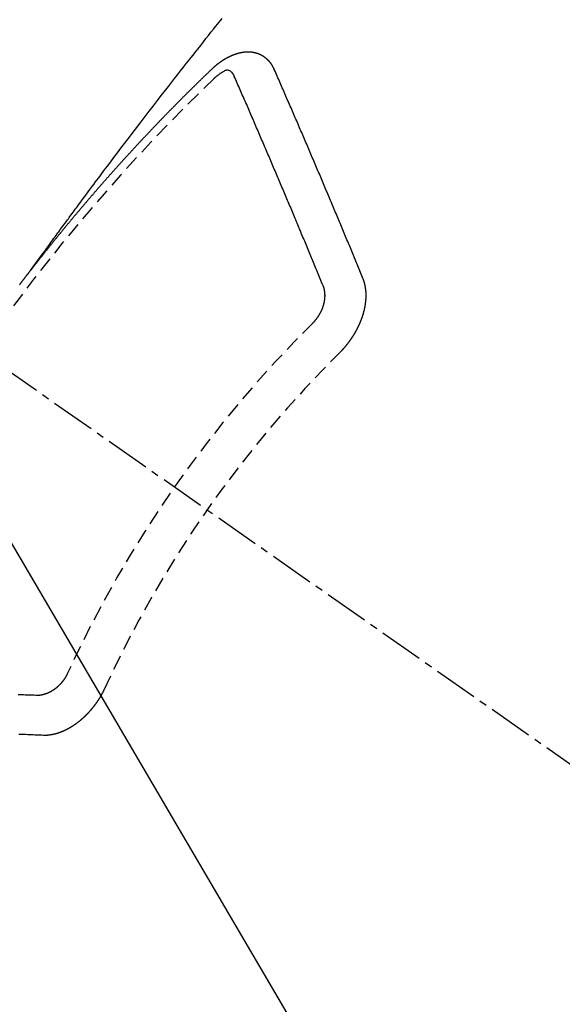
# Model space of a CAD drawing. Units: millimetres. Extents: x -109 to 26472, y -120 to 8859.
# Drawn here: x 17734 to 17743, y 6778 to 6795 of the extents above; entities that cross this region are included whole.
import ezdxf

# ---------------------------------------------------------------- set-up
doc = ezdxf.new("R2010")
doc.units = ezdxf.units.MM
doc.linetypes.add('CENTER2', pattern=[1.125, 0.75, -0.125, 0.125, -0.125])
doc.linetypes.add('HIDDEN', pattern=[0.375, 0.25, -0.125])
doc.layers.add('150-機器', color=8, linetype='Continuous')
doc.layers.add('160-文字', color=254, linetype='Continuous')
doc.styles.add('KH001', font='txt')
doc.dimstyles.new('KH1xx030', dxfattribs={"dimscale": 30, "dimtxt": 2, "dimasz": 0.6, "dimexe": 0.3, "dimexo": 1.2, "dimgap": 0.5, "dimtad": 3, "dimdec": 1, "dimdsep": 46, "dimlunit": 6, "dimtxsty": 'KH001', "dimblk": 'DOT', "dimcen": 1, "dimdle": 1, "dimclrd": 256, "dimclre": 256, "dimclrt": 256, "dimadec": 0, "dimazin": 0, "dimtfac": 1, "dimtdec": 1, "dimtix": 1, "dimtmove": 2, "dimatfit": 3, "dimldrblk": 'CLOSEDBLANK', "dimfxl": 1, "dimtolj": 1, "dimtzin": 0, "dimlwd": -1, "dimlwe": -1, "dimarcsym": 0})

# ---------------------------------------------------------------- blocks, each defined once
blk = doc.blocks.new('F402_H')
at = {"layer": '150-機器', "color": 13, "linetype": 'CENTER2'}
blk.add_line((0, 0), (244.018, -170.863), dxfattribs=at)
at = {"layer": '150-機器', "color": 13, "linetype": 'HIDDEN'}
for points in [[(218.921, -151.343), (218.966, -151.28), (219.012, -151.217), (219.058, -151.155), (219.103, -151.092), (219.135, -151.049), (219.166, -151.007), (219.197, -150.964), (219.228, -150.921), (219.246, -150.896), (219.264, -150.872), (219.282, -150.847), (219.299, -150.823), (219.317, -150.798), (219.335, -150.774), (219.353, -150.749), (219.37, -150.725), (219.384, -150.707), (219.397, -150.688), (219.411, -150.67), (219.424, -150.652), (219.451, -150.615), (219.478, -150.578), (219.505, -150.541), (219.532, -150.504), (219.545, -150.486), (219.559, -150.468), (219.572, -150.45), (219.586, -150.431), (219.603, -150.407), (219.621, -150.383), (219.639, -150.358), (219.657, -150.334), (219.676, -150.31), (219.694, -150.285), (219.712, -150.261), (219.73, -150.237), (219.771, -150.182), (219.811, -150.127), (219.852, -150.072), (219.892, -150.018), (219.924, -149.975), (219.956, -149.933), (219.988, -149.891), (220.019, -149.848), (220.042, -149.817), (220.066, -149.786), (220.089, -149.755), (220.112, -149.723), (220.165, -149.652), (220.219, -149.58), (220.274, -149.509), (220.328, -149.437), (220.387, -149.359), (220.446, -149.281), (220.506, -149.202), (220.565, -149.124), (220.62, -149.052), (220.675, -148.98), (220.73, -148.908), (220.785, -148.836), (220.854, -148.746), (220.923, -148.656), (220.992, -148.566), (221.061, -148.477), (221.108, -148.417), (221.154, -148.358), (221.2, -148.298), (221.246, -148.239), (221.297, -148.173), (221.348, -148.108), (221.399, -148.042), (221.45, -147.977), (221.501, -147.912), (221.552, -147.846), (221.604, -147.781), (221.655, -147.716), (221.711, -147.645), (221.767, -147.575), (221.823, -147.504), (221.878, -147.433), (221.92, -147.38), (221.962, -147.327), (222.004, -147.274), (222.047, -147.221), (222.098, -147.156), (222.15, -147.092)], [(223.03, -147.952), (223.029, -147.95), (223.028, -147.948), (223.027, -147.946), (223.026, -147.943), (223.024, -147.941), (223.023, -147.939), (223.022, -147.937), (223.021, -147.935), (223.021, -147.932), (223.02, -147.93), (223.018, -147.928), (223.017, -147.926), (223.016, -147.924), (223.014, -147.922), (223.014, -147.919), (223.013, -147.917), (223.012, -147.915), (223.01, -147.913), (223.009, -147.911), (223.008, -147.909), (223.007, -147.907), (223.006, -147.905), (223.005, -147.903), (223.003, -147.9), (223.002, -147.897), (223.001, -147.895), (223, -147.893), (222.999, -147.892), (222.997, -147.889), (222.996, -147.887), (222.995, -147.885), (222.994, -147.883), (222.992, -147.882), (222.991, -147.88), (222.989, -147.877), (222.988, -147.876), (222.987, -147.874), (222.986, -147.872), (222.984, -147.869), (222.983, -147.867), (222.982, -147.866), (222.981, -147.864), (222.98, -147.862), (222.978, -147.859), (222.977, -147.858), (222.975, -147.856), (222.974, -147.854), (222.973, -147.852), (222.971, -147.85), (222.969, -147.849), (222.968, -147.847), (222.967, -147.845), (222.965, -147.842), (222.964, -147.841), (222.963, -147.839), (222.962, -147.837), (222.959, -147.836), (222.958, -147.834), (222.956, -147.832), (222.955, -147.83), (222.954, -147.828), (222.952, -147.827), (222.951, -147.825), (222.949, -147.824), (222.947, -147.821), (222.946, -147.819), (222.945, -147.818), (222.944, -147.816), (222.941, -147.814), (222.94, -147.812), (222.938, -147.811), (222.937, -147.809), (222.935, -147.808), (222.934, -147.806), (222.932, -147.804), (222.931, -147.803), (222.929, -147.801), (222.927, -147.8), (222.926, -147.798), (222.924, -147.797), (222.922, -147.794), (222.921, -147.793), (222.919, -147.792), (222.918, -147.79), (222.916, -147.788), (222.914, -147.787), (222.913, -147.785), (222.911, -147.784), (222.909, -147.782), (222.908, -147.78), (222.906, -147.779), (222.905, -147.778), (222.902, -147.776), (222.901, -147.774), (222.899, -147.773), (222.898, -147.772), (222.895, -147.77), (222.894, -147.768), (222.893, -147.767), (222.891, -147.766), (222.889, -147.764), (222.887, -147.763), (222.885, -147.762), (222.884, -147.76), (222.882, -147.758), (222.88, -147.757), (222.879, -147.756), (222.877, -147.755), (222.874, -147.753), (222.873, -147.752), (222.871, -147.751), (222.869, -147.749), (222.867, -147.748), (222.865, -147.747), (222.864, -147.746), (222.861, -147.744), (222.86, -147.743), (222.858, -147.742), (222.856, -147.741), (222.854, -147.739), (222.852, -147.738), (222.851, -147.737), (222.849, -147.735), (222.847, -147.734), (222.845, -147.732), (222.843, -147.731), (222.842, -147.73), (222.839, -147.729), (222.837, -147.728), (222.835, -147.727), (222.834, -147.726), (222.831, -147.724), (222.83, -147.723), (222.828, -147.723), (222.826, -147.722), (222.823, -147.72), (222.822, -147.719), (222.82, -147.718), (222.818, -147.717), (222.816, -147.715), (222.814, -147.714), (222.812, -147.713), (222.81, -147.713), (222.808, -147.711), (222.806, -147.71), (222.804, -147.71), (222.802, -147.709), (222.8, -147.707), (222.797, -147.707), (222.796, -147.705), (222.794, -147.705), (222.791, -147.703), (222.79, -147.702), (222.787, -147.702), (222.786, -147.701), (222.783, -147.7), (222.781, -147.699), (222.779, -147.698), (222.777, -147.697), (222.776, -147.696), (222.773, -147.695), (222.771, -147.694), (222.769, -147.694), (222.767, -147.693), (222.765, -147.692), (222.762, -147.691), (222.76, -147.69), (222.758, -147.69), (222.756, -147.689), (222.753, -147.688), (222.752, -147.687), (222.75, -147.686), (222.747, -147.686), (222.746, -147.685), (222.743, -147.684), (222.74, -147.684), (222.739, -147.682), (222.737, -147.682), (222.734, -147.682), (222.732, -147.68), (222.73, -147.68), (222.728, -147.679), (222.725, -147.679), (222.724, -147.678), (222.721, -147.678), (222.718, -147.677), (222.716, -147.676), (222.715, -147.675), (222.712, -147.675), (222.71, -147.675), (222.707, -147.674), (222.705, -147.673), (222.703, -147.673), (222.701, -147.672), (222.699, -147.672), (222.697, -147.671), (222.694, -147.67), (222.691, -147.67), (222.689, -147.67), (222.687, -147.669), (222.685, -147.669), (222.683, -147.669), (222.68, -147.668), (222.677, -147.668), (222.675, -147.667), (222.673, -147.667), (222.671, -147.667), (222.669, -147.666), (222.666, -147.666), (222.664, -147.666), (222.662, -147.665), (222.659, -147.664), (222.657, -147.664), (222.655, -147.664), (222.652, -147.663), (222.65, -147.663), (222.648, -147.663), (222.645, -147.663), (222.643, -147.663), (222.641, -147.663), (222.639, -147.662), (222.636, -147.661), (222.633, -147.661), (222.631, -147.661), (222.628, -147.661), (222.626, -147.661), (222.624, -147.66), (222.621, -147.661), (222.619, -147.661), (222.617, -147.66), (222.615, -147.66), (222.612, -147.66), (222.61, -147.66), (222.607, -147.66), (222.605, -147.66), (222.602, -147.66), (222.6, -147.66), (222.597, -147.66), (222.594, -147.659), (222.592, -147.66), (222.589, -147.659), (222.587, -147.659), (222.584, -147.66), (222.582, -147.659), (222.579, -147.66), (222.577, -147.659), (222.574, -147.66), (222.572, -147.66), (222.569, -147.66), (222.567, -147.66), (222.564, -147.66), (222.562, -147.66), (222.559, -147.66), (222.557, -147.66), (222.555, -147.661), (222.553, -147.661), (222.55, -147.661), (222.548, -147.661), (222.545, -147.661), (222.543, -147.662), (222.54, -147.662), (222.538, -147.662), (222.535, -147.663), (222.533, -147.662), (222.53, -147.663), (222.527, -147.663), (222.525, -147.663), (222.522, -147.663), (222.519, -147.664), (222.517, -147.664), (222.515, -147.665), (222.512, -147.665), (222.51, -147.666), (222.507, -147.665), (222.505, -147.666), (222.502, -147.666), (222.499, -147.667), (222.497, -147.666), (222.495, -147.667), (222.492, -147.668), (222.489, -147.668), (222.486, -147.669), (222.484, -147.669), (222.482, -147.669), (222.479, -147.67), (222.477, -147.671), (222.474, -147.671), (222.471, -147.672), (222.468, -147.672), (222.466, -147.673), (222.463, -147.673), (222.461, -147.674), (222.458, -147.675), (222.455, -147.675), (222.453, -147.676), (222.45, -147.676), (222.448, -147.677), (222.445, -147.678), (222.442, -147.678), (222.44, -147.679), (222.438, -147.68), (222.435, -147.68), (222.432, -147.681), (222.429, -147.681), (222.427, -147.682), (222.424, -147.683), (222.422, -147.683), (222.419, -147.684), (222.417, -147.685), (222.414, -147.685), (222.411, -147.686), (222.409, -147.687), (222.406, -147.688), (222.403, -147.689), (222.401, -147.689), (222.399, -147.69), (222.396, -147.691), (222.393, -147.691), (222.39, -147.693), (222.388, -147.694), (222.385, -147.694), (222.383, -147.695), (222.38, -147.696), (222.377, -147.697), (222.375, -147.698), (222.372, -147.698), (222.369, -147.699), (222.367, -147.701), (222.364, -147.701), (222.362, -147.702), (222.359, -147.703), (222.356, -147.704), (222.354, -147.705), (222.351, -147.706), (222.349, -147.708), (222.346, -147.708), (222.343, -147.709), (222.341, -147.71), (222.338, -147.711), (222.336, -147.712), (222.332, -147.713), (222.331, -147.714), (222.328, -147.715), (222.324, -147.716), (222.322, -147.717), (222.319, -147.719), (222.317, -147.72), (222.314, -147.72), (222.312, -147.722), (222.309, -147.722), (222.306, -147.724), (222.304, -147.725), (222.301, -147.727), (222.298, -147.727), (222.296, -147.729), (222.293, -147.73), (222.291, -147.731), (222.288, -147.732), (222.285, -147.734), (222.283, -147.735), (222.28, -147.736), (222.278, -147.737), (222.275, -147.739), (222.273, -147.74), (222.269, -147.741), (222.267, -147.742), (222.264, -147.743), (222.261, -147.745), (222.26, -147.746), (222.256, -147.748), (222.254, -147.749), (222.251, -147.75), (222.249, -147.751), (222.246, -147.753), (222.243, -147.754), (222.241, -147.755), (222.239, -147.757), (222.235, -147.758), (222.233, -147.759), (222.231, -147.761), (222.227, -147.763), (222.225, -147.764), (222.223, -147.766), (222.219, -147.767), (222.218, -147.768), (222.215, -147.77), (222.212, -147.771), (222.21, -147.772), (222.207, -147.774), (222.205, -147.776), (222.201, -147.777), (222.199, -147.778), (222.197, -147.78), (222.193, -147.782), (222.191, -147.783), (222.189, -147.784), (222.186, -147.786), (222.184, -147.788), (222.18, -147.79), (222.178, -147.791), (222.176, -147.792), (222.173, -147.794), (222.17, -147.796), (222.168, -147.798), (222.165, -147.799), (222.163, -147.8), (222.161, -147.802), (222.158, -147.804), (222.155, -147.806), (222.152, -147.807), (222.15, -147.809), (222.147, -147.811), (222.145, -147.812), (222.143, -147.814), (222.14, -147.816), (222.137, -147.817), (222.134, -147.819), (222.132, -147.821), (222.129, -147.823), (222.127, -147.825), (222.124, -147.827), (222.121, -147.829), (222.12, -147.83), (222.117, -147.832), (222.114, -147.833), (222.112, -147.835), (222.109, -147.837), (222.107, -147.839), (222.104, -147.841), (222.102, -147.843), (222.099, -147.845), (222.096, -147.846), (222.093, -147.848), (222.091, -147.85), (222.089, -147.852), (222.087, -147.854), (222.084, -147.856), (222.082, -147.858), (222.079, -147.86), (222.076, -147.862), (222.074, -147.863), (222.071, -147.865), (222.069, -147.867), (222.066, -147.869), (222.064, -147.871), (222.061, -147.874), (222.058, -147.876), (222.056, -147.877), (222.054, -147.88), (222.051, -147.882), (222.049, -147.884), (222.046, -147.886), (222.044, -147.887), (222.041, -147.889), (222.04, -147.892), (222.036, -147.894), (222.034, -147.896), (222.031, -147.898), (222.029, -147.9), (222.027, -147.902), (222.025, -147.904), (222.022, -147.906), (222.019, -147.909), (222.017, -147.911), (222.015, -147.913), (222.012, -147.915), (222.01, -147.917), (222.008, -147.919), (222.005, -147.922), (222.002, -147.924), (222, -147.926), (221.998, -147.928), (221.995, -147.93), (221.992, -147.933), (221.99, -147.935), (221.988, -147.937), (221.986, -147.939), (221.983, -147.941), (221.981, -147.944)], [(221.981, -147.944), (221.974, -147.951), (221.967, -147.957), (221.96, -147.963), (221.954, -147.969), (221.948, -147.976), (221.94, -147.983), (221.934, -147.989), (221.927, -147.995), (221.92, -148.002), (221.913, -148.008), (221.907, -148.015), (221.9, -148.022), (221.893, -148.028), (221.886, -148.034), (221.88, -148.04), (221.873, -148.048), (221.866, -148.054), (221.859, -148.06), (221.853, -148.066), (221.845, -148.073), (221.839, -148.08), (221.833, -148.086), (221.826, -148.093), (221.819, -148.099), (221.812, -148.106), (221.806, -148.113), (221.799, -148.119), (221.792, -148.125), (221.785, -148.132), (221.779, -148.139), (221.772, -148.145), (221.765, -148.151), (221.758, -148.158), (221.752, -148.165), (221.745, -148.171), (221.738, -148.178), (221.732, -148.184), (221.725, -148.191), (221.718, -148.198), (221.711, -148.204), (221.705, -148.211), (221.698, -148.218), (221.691, -148.224), (221.685, -148.23), (221.679, -148.237), (221.671, -148.244), (221.664, -148.25), (221.658, -148.257), (221.651, -148.264), (221.644, -148.27), (221.638, -148.276), (221.632, -148.283), (221.624, -148.29), (221.617, -148.296), (221.611, -148.303), (221.605, -148.309), (221.597, -148.316), (221.591, -148.323), (221.585, -148.329), (221.577, -148.336), (221.571, -148.343), (221.565, -148.349), (221.558, -148.355), (221.551, -148.363), (221.544, -148.369), (221.538, -148.376), (221.531, -148.383), (221.524, -148.389), (221.518, -148.396), (221.512, -148.402), (221.504, -148.409), (221.497, -148.416), (221.491, -148.422), (221.484, -148.429), (221.478, -148.436), (221.471, -148.442), (221.464, -148.449), (221.458, -148.456), (221.451, -148.462), (221.444, -148.469), (221.438, -148.476), (221.431, -148.482), (221.425, -148.489), (221.418, -148.496), (221.411, -148.502), (221.405, -148.509), (221.398, -148.516), (221.392, -148.523), (221.385, -148.529), (221.378, -148.536), (221.372, -148.543), (221.365, -148.549), (221.358, -148.557), (221.352, -148.563), (221.346, -148.57), (221.338, -148.577), (221.331, -148.583), (221.325, -148.59), (221.318, -148.597), (221.312, -148.604), (221.305, -148.61), (221.299, -148.617), (221.292, -148.624), (221.285, -148.63), (221.279, -148.637), (221.272, -148.644), (221.266, -148.65), (221.259, -148.657), (221.253, -148.664), (221.246, -148.67), (221.239, -148.678), (221.233, -148.684), (221.226, -148.692), (221.219, -148.698), (221.213, -148.705), (221.206, -148.712), (221.2, -148.719), (221.193, -148.725), (221.187, -148.732), (221.18, -148.739), (221.174, -148.745), (221.167, -148.752), (221.161, -148.759), (221.153, -148.766), (221.147, -148.773), (221.14, -148.779), (221.134, -148.787), (221.127, -148.793), (221.121, -148.8), (221.114, -148.807), (221.108, -148.814), (221.101, -148.821), (221.095, -148.827), (221.088, -148.834), (221.081, -148.841), (221.074, -148.847), (221.068, -148.855), (221.061, -148.861), (221.055, -148.868), (221.049, -148.876), (221.042, -148.882), (221.035, -148.889), (221.029, -148.896), (221.023, -148.902), (221.015, -148.909), (221.009, -148.916), (221.002, -148.923), (220.996, -148.93), (220.99, -148.937), (220.983, -148.944), (220.977, -148.951), (220.969, -148.958), (220.963, -148.964), (220.957, -148.971), (220.95, -148.978), (220.944, -148.985), (220.937, -148.992), (220.931, -148.999), (220.925, -149.006), (220.917, -149.013), (220.911, -149.019), (220.904, -149.026), (220.898, -149.033), (220.892, -149.041), (220.885, -149.047), (220.879, -149.054), (220.871, -149.061), (220.865, -149.068), (220.859, -149.075), (220.852, -149.081), (220.846, -149.089), (220.84, -149.096), (220.833, -149.102), (220.826, -149.11), (220.82, -149.116), (220.813, -149.123), (220.807, -149.13), (220.801, -149.138), (220.794, -149.144), (220.787, -149.152), (220.781, -149.158), (220.774, -149.165), (220.768, -149.172), (220.762, -149.179), (220.755, -149.186), (220.749, -149.193), (220.742, -149.2), (220.735, -149.207), (220.729, -149.214), (220.723, -149.221), (220.715, -149.228), (220.709, -149.235), (220.704, -149.242), (220.696, -149.249), (220.69, -149.255), (220.684, -149.263), (220.678, -149.27), (220.67, -149.277), (220.664, -149.284), (220.658, -149.291), (220.651, -149.297), (220.645, -149.305), (220.639, -149.312), (220.632, -149.319), (220.625, -149.326), (220.619, -149.333), (220.613, -149.34), (220.607, -149.347), (220.599, -149.354), (220.593, -149.361), (220.587, -149.368), (220.581, -149.375), (220.574, -149.382), (220.568, -149.389), (220.561, -149.396), (220.555, -149.403), (220.548, -149.41), (220.542, -149.417), (220.535, -149.424), (220.529, -149.431), (220.522, -149.438), (220.516, -149.445), (220.509, -149.453), (220.503, -149.459), (220.497, -149.467), (220.49, -149.473), (220.484, -149.481), (220.478, -149.488), (220.471, -149.495), (220.465, -149.502), (220.458, -149.509), (220.452, -149.516), (220.445, -149.523), (220.439, -149.53), (220.433, -149.538), (220.426, -149.544), (220.419, -149.552), (220.414, -149.558), (220.407, -149.566), (220.401, -149.573), (220.394, -149.58), (220.388, -149.587), (220.381, -149.594), (220.375, -149.601), (220.369, -149.609), (220.363, -149.615), (220.356, -149.623), (220.349, -149.63), (220.343, -149.637), (220.336, -149.644), (220.33, -149.651), (220.324, -149.659), (220.318, -149.665), (220.311, -149.673), (220.305, -149.68), (220.298, -149.687), (220.292, -149.694), (220.285, -149.701), (220.279, -149.708), (220.273, -149.716), (220.267, -149.722), (220.26, -149.73), (220.254, -149.737), (220.248, -149.744), (220.241, -149.751), (220.235, -149.758), (220.228, -149.766), (220.222, -149.773), (220.216, -149.78), (220.21, -149.787), (220.203, -149.795), (220.197, -149.801), (220.191, -149.809), (220.185, -149.816), (220.178, -149.823), (220.172, -149.831), (220.165, -149.837), (220.158, -149.845), (220.152, -149.852), (220.146, -149.859), (220.14, -149.866), (220.133, -149.873), (220.127, -149.88), (220.121, -149.888), (220.114, -149.895), (220.108, -149.902), (220.102, -149.91), (220.096, -149.917), (220.089, -149.924), (220.083, -149.931), (220.077, -149.939), (220.071, -149.945), (220.064, -149.953), (220.058, -149.961), (220.052, -149.967), (220.045, -149.975), (220.039, -149.982), (220.033, -149.989), (220.027, -149.996), (220.02, -150.004), (220.014, -150.011), (220.008, -150.018), (220.001, -150.026), (219.995, -150.032), (219.989, -150.04), (219.983, -150.047), (219.976, -150.054), (219.97, -150.062), (219.964, -150.069), (219.957, -150.076), (219.951, -150.083), (219.945, -150.091), (219.939, -150.098), (219.932, -150.105), (219.925, -150.113), (219.92, -150.12), (219.913, -150.127), (219.907, -150.134), (219.9, -150.142), (219.894, -150.149), (219.888, -150.156), (219.882, -150.164), (219.876, -150.171), (219.87, -150.178), (219.863, -150.186), (219.857, -150.193), (219.851, -150.2), (219.845, -150.207), (219.838, -150.215), (219.832, -150.222), (219.826, -150.229), (219.819, -150.237), (219.813, -150.244), (219.807, -150.252), (219.801, -150.259), (219.795, -150.266), (219.788, -150.274), (219.782, -150.28), (219.776, -150.288), (219.769, -150.296), (219.763, -150.302), (219.757, -150.31), (219.752, -150.317), (219.745, -150.325), (219.739, -150.333), (219.733, -150.339), (219.726, -150.347), (219.72, -150.354), (219.714, -150.361), (219.708, -150.37), (219.702, -150.376), (219.695, -150.384), (219.689, -150.392), (219.683, -150.398), (219.676, -150.406), (219.67, -150.413), (219.665, -150.421), (219.658, -150.428), (219.652, -150.435), (219.646, -150.443), (219.64, -150.45), (219.633, -150.457), (219.627, -150.465), (219.621, -150.472), (219.615, -150.48), (219.608, -150.487), (219.602, -150.494), (219.597, -150.502), (219.591, -150.509), (219.584, -150.517), (219.578, -150.524), (219.572, -150.531), (219.566, -150.539), (219.559, -150.547), (219.553, -150.554), (219.547, -150.561), (219.541, -150.569), (219.535, -150.576), (219.529, -150.584), (219.523, -150.591), (219.516, -150.598), (219.511, -150.606), (219.505, -150.613), (219.498, -150.621), (219.491, -150.628), (219.486, -150.636), (219.48, -150.643), (219.473, -150.651), (219.467, -150.658), (219.462, -150.666), (219.456, -150.673), (219.449, -150.68), (219.443, -150.688), (219.437, -150.695), (219.431, -150.703), (219.424, -150.71), (219.419, -150.718), (219.413, -150.725), (219.406, -150.733), (219.4, -150.74), (219.394, -150.748), (219.388, -150.755), (219.382, -150.762), (219.376, -150.77), (219.37, -150.778), (219.364, -150.785), (219.357, -150.792), (219.352, -150.8), (219.345, -150.807), (219.339, -150.815), (219.334, -150.822), (219.327, -150.83), (219.321, -150.837), (219.316, -150.845), (219.309, -150.852), (219.302, -150.86), (219.297, -150.867), (219.291, -150.875), (219.284, -150.883), (219.279, -150.89), (219.273, -150.897), (219.266, -150.905), (219.261, -150.912), (219.254, -150.92), (219.248, -150.928), (219.243, -150.935), (219.236, -150.943), (219.23, -150.951), (219.224, -150.958), (219.218, -150.965), (219.212, -150.973), (219.206, -150.98), (219.2, -150.988), (219.194, -150.996), (219.188, -151.003), (219.182, -151.011), (219.176, -151.018), (219.17, -151.025), (219.164, -151.033), (219.157, -151.041), (219.152, -151.048), (219.146, -151.056), (219.14, -151.064), (219.134, -151.071), (219.128, -151.078), (219.122, -151.087), (219.116, -151.093), (219.11, -151.102), (219.104, -151.109), (219.098, -151.117), (219.092, -151.124), (219.085, -151.132), (219.08, -151.14), (219.074, -151.147), (219.068, -151.155), (219.061, -151.162), (219.056, -151.17), (219.05, -151.177), (219.044, -151.186), (219.038, -151.192), (219.032, -151.2), (219.026, -151.208), (219.021, -151.215), (219.014, -151.223), (219.008, -151.231), (219.002, -151.238), (218.996, -151.246), (218.99, -151.254), (218.984, -151.261), (218.979, -151.269), (218.972, -151.276), (218.966, -151.284), (218.96, -151.291), (218.955, -151.299), (218.948, -151.307), (218.943, -151.314), (218.936, -151.322), (218.931, -151.33), (218.925, -151.337)], [(222.012, -148.105), (222.028, -148.091), (222.045, -148.077), (222.061, -148.063), (222.077, -148.05), (222.088, -148.041), (222.099, -148.033), (222.109, -148.025), (222.12, -148.018), (222.137, -148.008), (222.153, -147.998), (222.17, -147.989), (222.187, -147.979), (222.198, -147.973), (222.209, -147.967), (222.22, -147.962), (222.232, -147.959), (222.246, -147.96), (222.26, -147.964), (222.273, -147.97), (222.286, -147.978), (222.308, -147.997), (222.326, -148.02), (222.342, -148.045), (222.356, -148.071)], [(224.528, -151.485), (224.517, -151.457), (224.505, -151.43), (224.494, -151.403), (224.483, -151.375), (224.472, -151.347), (224.461, -151.32), (224.449, -151.292), (224.437, -151.264), (224.426, -151.237), (224.415, -151.21), (224.404, -151.182), (224.391, -151.154), (224.38, -151.127), (224.369, -151.1), (224.358, -151.072), (224.346, -151.045), (224.335, -151.016), (224.324, -150.989), (224.312, -150.961), (224.3, -150.933), (224.289, -150.906), (224.278, -150.879), (224.266, -150.851), (224.254, -150.823), (224.243, -150.796), (224.231, -150.768), (224.22, -150.741), (224.208, -150.713), (224.196, -150.685), (224.186, -150.657), (224.174, -150.63), (224.162, -150.602), (224.151, -150.574), (224.139, -150.546), (224.128, -150.519), (224.116, -150.492), (224.104, -150.464), (224.093, -150.436), (224.081, -150.408), (224.07, -150.381), (224.058, -150.353), (224.046, -150.326), (224.035, -150.297), (224.024, -150.27), (224.011, -150.242), (224, -150.214), (223.988, -150.186), (223.977, -150.159), (223.965, -150.131), (223.953, -150.104), (223.941, -150.076), (223.929, -150.048), (223.918, -150.02), (223.906, -149.992), (223.895, -149.965), (223.883, -149.937), (223.87, -149.909), (223.86, -149.881), (223.848, -149.853), (223.836, -149.825), (223.824, -149.798), (223.812, -149.77), (223.8, -149.742), (223.789, -149.714), (223.777, -149.686), (223.765, -149.659), (223.753, -149.631), (223.741, -149.603), (223.729, -149.575), (223.717, -149.547), (223.706, -149.52), (223.694, -149.492), (223.682, -149.464), (223.67, -149.436), (223.659, -149.408), (223.647, -149.38), (223.635, -149.352), (223.623, -149.324), (223.611, -149.296), (223.598, -149.268), (223.587, -149.241), (223.575, -149.213), (223.563, -149.185), (223.551, -149.157), (223.539, -149.129), (223.527, -149.101), (223.515, -149.073), (223.503, -149.045), (223.491, -149.018), (223.479, -148.99), (223.467, -148.962), (223.455, -148.934), (223.443, -148.906), (223.431, -148.877), (223.419, -148.849), (223.407, -148.821), (223.395, -148.793), (223.383, -148.766), (223.371, -148.738), (223.359, -148.71), (223.347, -148.682), (223.335, -148.654), (223.323, -148.626), (223.311, -148.598), (223.298, -148.57), (223.286, -148.542), (223.274, -148.514), (223.261, -148.485), (223.249, -148.458), (223.237, -148.43), (223.225, -148.402), (223.213, -148.374), (223.201, -148.346), (223.189, -148.318), (223.177, -148.29), (223.164, -148.261), (223.152, -148.233), (223.14, -148.205), (223.128, -148.177), (223.116, -148.149), (223.104, -148.121), (223.091, -148.092), (223.079, -148.064), (223.067, -148.036), (223.055, -148.008), (223.042, -147.98), (223.03, -147.952)], [(223.849, -151.591), (223.838, -151.564), (223.827, -151.536), (223.816, -151.509), (223.805, -151.481), (223.793, -151.454), (223.782, -151.426), (223.771, -151.399), (223.76, -151.372), (223.748, -151.344), (223.737, -151.317), (223.726, -151.29), (223.714, -151.262), (223.702, -151.234), (223.691, -151.207), (223.68, -151.179), (223.669, -151.152), (223.657, -151.125), (223.645, -151.097), (223.634, -151.069), (223.623, -151.042), (223.611, -151.015), (223.6, -150.987), (223.588, -150.959), (223.577, -150.932), (223.565, -150.905), (223.554, -150.877), (223.542, -150.849), (223.531, -150.822), (223.52, -150.795), (223.507, -150.767), (223.496, -150.739), (223.485, -150.712), (223.474, -150.684), (223.462, -150.657), (223.45, -150.629), (223.439, -150.602), (223.427, -150.574), (223.416, -150.546), (223.404, -150.519), (223.393, -150.49), (223.382, -150.463), (223.37, -150.435), (223.358, -150.408), (223.346, -150.38), (223.335, -150.352), (223.324, -150.325), (223.312, -150.297), (223.3, -150.27), (223.288, -150.242), (223.277, -150.214), (223.265, -150.186), (223.254, -150.159), (223.241, -150.131), (223.23, -150.104), (223.218, -150.076), (223.207, -150.048), (223.195, -150.02), (223.183, -149.993), (223.171, -149.965), (223.159, -149.937), (223.148, -149.91), (223.136, -149.882), (223.125, -149.854), (223.113, -149.827), (223.1, -149.799), (223.089, -149.771), (223.077, -149.743), (223.066, -149.716), (223.054, -149.688), (223.042, -149.66), (223.03, -149.633), (223.018, -149.605), (223.006, -149.577), (222.995, -149.549), (222.983, -149.521), (222.971, -149.493), (222.959, -149.466), (222.947, -149.438), (222.935, -149.41), (222.923, -149.382), (222.911, -149.354), (222.9, -149.327), (222.888, -149.299), (222.876, -149.271), (222.864, -149.243), (222.852, -149.215), (222.84, -149.188), (222.828, -149.16), (222.816, -149.132), (222.804, -149.104), (222.792, -149.076), (222.78, -149.048), (222.769, -149.021), (222.756, -148.993), (222.744, -148.965), (222.732, -148.937), (222.72, -148.909), (222.708, -148.881), (222.696, -148.853), (222.684, -148.825), (222.672, -148.797), (222.66, -148.769), (222.648, -148.741), (222.636, -148.714), (222.624, -148.686), (222.612, -148.658), (222.6, -148.63), (222.588, -148.602), (222.576, -148.574), (222.564, -148.546), (222.552, -148.518), (222.54, -148.49), (222.527, -148.462), (222.515, -148.434), (222.503, -148.406), (222.49, -148.378), (222.478, -148.35), (222.466, -148.322), (222.454, -148.294), (222.442, -148.266), (222.43, -148.238), (222.417, -148.211), (222.405, -148.183), (222.392, -148.155), (222.38, -148.127), (222.368, -148.099), (222.356, -148.071)], [(218.737, -151.58), (218.741, -151.575), (218.745, -151.57), (218.749, -151.565), (218.753, -151.56), (218.757, -151.554), (218.761, -151.548), (218.766, -151.543), (218.769, -151.538), (218.773, -151.532), (218.778, -151.527), (218.781, -151.522), (218.785, -151.517), (218.79, -151.512), (218.794, -151.507), (218.798, -151.501), (218.802, -151.496), (218.806, -151.491), (218.81, -151.485), (218.815, -151.48), (218.819, -151.474), (218.822, -151.469), (218.826, -151.464), (218.831, -151.459), (218.834, -151.454), (218.838, -151.448), (218.843, -151.443), (218.847, -151.438), (218.851, -151.432), (218.856, -151.427), (218.859, -151.422), (218.863, -151.416), (218.868, -151.411), (218.872, -151.405), (218.875, -151.401), (218.88, -151.395), (218.884, -151.39), (218.887, -151.385), (218.892, -151.38), (218.896, -151.374), (218.9, -151.369), (218.905, -151.364), (218.909, -151.358), (218.912, -151.353), (218.917, -151.348), (218.921, -151.342), (218.925, -151.337)], [(224.141, -152.716), (224.143, -152.714), (224.146, -152.711), (224.148, -152.709), (224.151, -152.706), (224.153, -152.704), (224.156, -152.701), (224.158, -152.699), (224.16, -152.697), (224.162, -152.693), (224.165, -152.692), (224.168, -152.689), (224.17, -152.686), (224.173, -152.684), (224.175, -152.681), (224.178, -152.679), (224.179, -152.676), (224.182, -152.673), (224.184, -152.671), (224.187, -152.668), (224.189, -152.666), (224.192, -152.663), (224.194, -152.661), (224.197, -152.658), (224.199, -152.656), (224.202, -152.653), (224.203, -152.65), (224.206, -152.647), (224.208, -152.645), (224.211, -152.642), (224.213, -152.64), (224.215, -152.637), (224.217, -152.634), (224.22, -152.632), (224.222, -152.629), (224.224, -152.626), (224.227, -152.624), (224.229, -152.621), (224.231, -152.618), (224.234, -152.616), (224.236, -152.612), (224.238, -152.61), (224.241, -152.607), (224.243, -152.605), (224.245, -152.602), (224.247, -152.599), (224.25, -152.596), (224.252, -152.593), (224.254, -152.591), (224.256, -152.587), (224.258, -152.585), (224.261, -152.582), (224.263, -152.58), (224.265, -152.577), (224.267, -152.573), (224.269, -152.571), (224.272, -152.568), (224.274, -152.566), (224.276, -152.562), (224.278, -152.559), (224.28, -152.557), (224.282, -152.553), (224.284, -152.551), (224.287, -152.548), (224.289, -152.545), (224.291, -152.543), (224.293, -152.539), (224.295, -152.537), (224.297, -152.534), (224.299, -152.531), (224.301, -152.528), (224.304, -152.525), (224.305, -152.522), (224.308, -152.519), (224.309, -152.516), (224.312, -152.513), (224.314, -152.51), (224.316, -152.507), (224.318, -152.504), (224.32, -152.501), (224.322, -152.498), (224.324, -152.495), (224.326, -152.493), (224.328, -152.489), (224.331, -152.486), (224.332, -152.484), (224.335, -152.48), (224.336, -152.478), (224.339, -152.475), (224.341, -152.472), (224.343, -152.469), (224.344, -152.465), (224.346, -152.463), (224.348, -152.46), (224.35, -152.456), (224.352, -152.454), (224.354, -152.451), (224.356, -152.448), (224.358, -152.445), (224.36, -152.441), (224.362, -152.439), (224.364, -152.435), (224.366, -152.433), (224.368, -152.43), (224.369, -152.426), (224.371, -152.423), (224.373, -152.42), (224.375, -152.418), (224.377, -152.414), (224.379, -152.41), (224.381, -152.408), (224.383, -152.405), (224.384, -152.402), (224.386, -152.398), (224.388, -152.396), (224.39, -152.393), (224.391, -152.389), (224.393, -152.386), (224.395, -152.383), (224.396, -152.38), (224.399, -152.377), (224.401, -152.374), (224.402, -152.371), (224.404, -152.367), (224.405, -152.364), (224.407, -152.361), (224.409, -152.359), (224.411, -152.355), (224.413, -152.351), (224.414, -152.348), (224.416, -152.345), (224.418, -152.343), (224.419, -152.339), (224.421, -152.336), (224.422, -152.333), (224.424, -152.33), (224.426, -152.326), (224.428, -152.323), (224.429, -152.32), (224.431, -152.317), (224.432, -152.314), (224.434, -152.31), (224.435, -152.307), (224.437, -152.304), (224.438, -152.301), (224.441, -152.298), (224.441, -152.295), (224.444, -152.292), (224.445, -152.289), (224.447, -152.285), (224.448, -152.282), (224.449, -152.278), (224.451, -152.276), (224.453, -152.272), (224.454, -152.27), (224.456, -152.266), (224.457, -152.263), (224.459, -152.26), (224.46, -152.256), (224.462, -152.253), (224.463, -152.25), (224.464, -152.246), (224.466, -152.244), (224.468, -152.24), (224.469, -152.237), (224.47, -152.233), (224.472, -152.231), (224.473, -152.227), (224.474, -152.224), (224.476, -152.221), (224.477, -152.218), (224.479, -152.214), (224.48, -152.211), (224.481, -152.208), (224.483, -152.204), (224.484, -152.201), (224.485, -152.198), (224.487, -152.195), (224.488, -152.191), (224.489, -152.188), (224.49, -152.185), (224.492, -152.181), (224.493, -152.178), (224.495, -152.175), (224.496, -152.172), (224.497, -152.169), (224.498, -152.165), (224.499, -152.162), (224.5, -152.159), (224.501, -152.155), (224.503, -152.153), (224.505, -152.149), (224.505, -152.146), (224.506, -152.143), (224.508, -152.139), (224.509, -152.136), (224.51, -152.133), (224.511, -152.129), (224.512, -152.126), (224.513, -152.123), (224.514, -152.119), (224.515, -152.116), (224.516, -152.113), (224.517, -152.11), (224.519, -152.106), (224.519, -152.103), (224.52, -152.1), (224.522, -152.097), (224.523, -152.094), (224.524, -152.091), (224.525, -152.088), (224.526, -152.084), (224.527, -152.081), (224.528, -152.078), (224.529, -152.075), (224.53, -152.071), (224.531, -152.068), (224.532, -152.065), (224.532, -152.061), (224.533, -152.058), (224.534, -152.054), (224.535, -152.051), (224.536, -152.048), (224.537, -152.045), (224.538, -152.042), (224.538, -152.039), (224.54, -152.035), (224.54, -152.032), (224.541, -152.029), (224.542, -152.026), (224.542, -152.022), (224.543, -152.019), (224.544, -152.016), (224.545, -152.013), (224.547, -152.009), (224.547, -152.006), (224.548, -152.003), (224.548, -152), (224.549, -151.997), (224.549, -151.993), (224.55, -151.99), (224.551, -151.987), (224.552, -151.984), (224.552, -151.98), (224.553, -151.977), (224.554, -151.974), (224.554, -151.971), (224.555, -151.968), (224.556, -151.965), (224.556, -151.961), (224.557, -151.958), (224.558, -151.955), (224.558, -151.951), (224.559, -151.948), (224.56, -151.945), (224.56, -151.942), (224.561, -151.939), (224.561, -151.935), (224.562, -151.932), (224.562, -151.929), (224.563, -151.925), (224.563, -151.922), (224.564, -151.919), (224.564, -151.917), (224.565, -151.914), (224.565, -151.91), (224.566, -151.907), (224.566, -151.903), (224.567, -151.9), (224.567, -151.897), (224.567, -151.895), (224.567, -151.891), (224.568, -151.888), (224.568, -151.884), (224.569, -151.881), (224.569, -151.878), (224.57, -151.875), (224.57, -151.872), (224.57, -151.869), (224.571, -151.865), (224.571, -151.863), (224.571, -151.859), (224.572, -151.856), (224.572, -151.853), (224.572, -151.851), (224.572, -151.847), (224.573, -151.844), (224.573, -151.84), (224.573, -151.838), (224.574, -151.835), (224.574, -151.831), (224.574, -151.829), (224.574, -151.825), (224.574, -151.822), (224.575, -151.819), (224.575, -151.816), (224.575, -151.814), (224.575, -151.81), (224.575, -151.806), (224.576, -151.804), (224.576, -151.801), (224.575, -151.798), (224.576, -151.795), (224.576, -151.791), (224.576, -151.788), (224.577, -151.785), (224.576, -151.783), (224.576, -151.779), (224.576, -151.777), (224.577, -151.773), (224.576, -151.771), (224.577, -151.767), (224.576, -151.765), (224.577, -151.761), (224.576, -151.758), (224.577, -151.755), (224.576, -151.753), (224.577, -151.749), (224.576, -151.746), (224.576, -151.744), (224.576, -151.74), (224.576, -151.738), (224.576, -151.734), (224.576, -151.732), (224.576, -151.729), (224.576, -151.725), (224.575, -151.723), (224.576, -151.72), (224.576, -151.717), (224.575, -151.714), (224.575, -151.711), (224.575, -151.708), (224.575, -151.705), (224.575, -151.703), (224.575, -151.699), (224.574, -151.696), (224.574, -151.694), (224.573, -151.691), (224.574, -151.688), (224.574, -151.685), (224.573, -151.682), (224.573, -151.679), (224.572, -151.677), (224.572, -151.673), (224.572, -151.67), (224.572, -151.668), (224.572, -151.665), (224.571, -151.662), (224.571, -151.66), (224.571, -151.656), (224.57, -151.653), (224.57, -151.651), (224.569, -151.648), (224.569, -151.645), (224.569, -151.643), (224.569, -151.64), (224.568, -151.637), (224.568, -151.634), (224.567, -151.632), (224.567, -151.629), (224.566, -151.626), (224.566, -151.623), (224.565, -151.621), (224.565, -151.618), (224.564, -151.615), (224.564, -151.612), (224.563, -151.609), (224.563, -151.607), (224.562, -151.604), (224.562, -151.601), (224.561, -151.598), (224.561, -151.596), (224.56, -151.593), (224.56, -151.59), (224.56, -151.588), (224.559, -151.586), (224.559, -151.583), (224.557, -151.58), (224.557, -151.577), (224.556, -151.574), (224.556, -151.571), (224.555, -151.569), (224.554, -151.567), (224.554, -151.564), (224.553, -151.561), (224.552, -151.559), (224.552, -151.556), (224.551, -151.554), (224.551, -151.551), (224.55, -151.549), (224.549, -151.546), (224.549, -151.543), (224.548, -151.541), (224.547, -151.539), (224.546, -151.537), (224.546, -151.534), (224.545, -151.531), (224.543, -151.528), (224.543, -151.526), (224.542, -151.524), (224.541, -151.521), (224.54, -151.519), (224.54, -151.516), (224.539, -151.514), (224.538, -151.511), (224.537, -151.51), (224.537, -151.507), (224.535, -151.504), (224.534, -151.501), (224.533, -151.499), (224.533, -151.497), (224.532, -151.495), (224.531, -151.492), (224.53, -151.49), (224.53, -151.487), (224.528, -151.485)], [(223.682, -152.223), (223.684, -152.22), (223.687, -152.217), (223.69, -152.215), (223.692, -152.212), (223.695, -152.209), (223.698, -152.206), (223.7, -152.204), (223.703, -152.202), (223.705, -152.198), (223.707, -152.196), (223.71, -152.193), (223.713, -152.19), (223.716, -152.187), (223.718, -152.184), (223.721, -152.182), (223.723, -152.179), (223.725, -152.175), (223.728, -152.173), (223.731, -152.17), (223.732, -152.167), (223.735, -152.164), (223.738, -152.161), (223.74, -152.158), (223.742, -152.155), (223.744, -152.151), (223.747, -152.148), (223.748, -152.146), (223.752, -152.143), (223.754, -152.14), (223.756, -152.136), (223.758, -152.133), (223.761, -152.13), (223.763, -152.127), (223.765, -152.124), (223.767, -152.121), (223.769, -152.118), (223.772, -152.114), (223.774, -152.111), (223.775, -152.107), (223.778, -152.104), (223.78, -152.101), (223.782, -152.098), (223.784, -152.095), (223.786, -152.092), (223.788, -152.088), (223.79, -152.085), (223.792, -152.081), (223.794, -152.077), (223.795, -152.075), (223.798, -152.072), (223.799, -152.068), (223.802, -152.065), (223.804, -152.061), (223.805, -152.058), (223.808, -152.054), (223.808, -152.051), (223.811, -152.048), (223.812, -152.044), (223.815, -152.041), (223.816, -152.037), (223.818, -152.034), (223.819, -152.031), (223.821, -152.027), (223.823, -152.024), (223.824, -152.02), (223.826, -152.016), (223.828, -152.013), (223.829, -152.01), (223.831, -152.006), (223.832, -152.002), (223.834, -152), (223.835, -151.996), (223.837, -151.992), (223.838, -151.988), (223.839, -151.985), (223.841, -151.981), (223.843, -151.978), (223.844, -151.974), (223.845, -151.971), (223.847, -151.967), (223.848, -151.963), (223.849, -151.96), (223.85, -151.956), (223.852, -151.953), (223.853, -151.95), (223.854, -151.946), (223.854, -151.942), (223.856, -151.938), (223.857, -151.934), (223.858, -151.931), (223.86, -151.928), (223.861, -151.925), (223.861, -151.92), (223.863, -151.916), (223.864, -151.913), (223.864, -151.909), (223.865, -151.906), (223.867, -151.902), (223.867, -151.898), (223.868, -151.895), (223.869, -151.892), (223.87, -151.887), (223.871, -151.884), (223.871, -151.881), (223.872, -151.877), (223.872, -151.873), (223.874, -151.869), (223.874, -151.866), (223.875, -151.863), (223.875, -151.858), (223.876, -151.855), (223.877, -151.851), (223.877, -151.847), (223.878, -151.844), (223.878, -151.841), (223.879, -151.836), (223.88, -151.833), (223.88, -151.83), (223.88, -151.826), (223.88, -151.822), (223.881, -151.819), (223.881, -151.815), (223.881, -151.811), (223.882, -151.808), (223.882, -151.804), (223.882, -151.801), (223.883, -151.798), (223.883, -151.793), (223.883, -151.79), (223.883, -151.786), (223.884, -151.782), (223.884, -151.779), (223.884, -151.775), (223.884, -151.772), (223.883, -151.769), (223.883, -151.765), (223.883, -151.762), (223.884, -151.758), (223.884, -151.754), (223.884, -151.751), (223.884, -151.747), (223.883, -151.744), (223.883, -151.741), (223.883, -151.737), (223.883, -151.733), (223.882, -151.73), (223.882, -151.727), (223.882, -151.723), (223.882, -151.72), (223.882, -151.717), (223.881, -151.713), (223.881, -151.71), (223.881, -151.706), (223.88, -151.703), (223.88, -151.699), (223.879, -151.696), (223.879, -151.693), (223.879, -151.69), (223.877, -151.687), (223.877, -151.683), (223.877, -151.68), (223.876, -151.677), (223.876, -151.673), (223.875, -151.671), (223.874, -151.667), (223.873, -151.665), (223.874, -151.661), (223.872, -151.658), (223.872, -151.655), (223.87, -151.651), (223.87, -151.649), (223.869, -151.646), (223.868, -151.643), (223.868, -151.64), (223.866, -151.636), (223.866, -151.634), (223.865, -151.63), (223.864, -151.628), (223.864, -151.625), (223.862, -151.622), (223.861, -151.619), (223.86, -151.616), (223.859, -151.613), (223.858, -151.611), (223.857, -151.608), (223.856, -151.605), (223.855, -151.603), (223.853, -151.599), (223.852, -151.597), (223.851, -151.594), (223.849, -151.591)], [(219.547, -158.129), (219.544, -158.132), (219.543, -158.136), (219.542, -158.139), (219.54, -158.142), (219.538, -158.146), (219.536, -158.149), (219.535, -158.152), (219.534, -158.156), (219.531, -158.16), (219.53, -158.162), (219.528, -158.166), (219.526, -158.169), (219.524, -158.173), (219.522, -158.176), (219.521, -158.179), (219.519, -158.183), (219.517, -158.186), (219.515, -158.19), (219.513, -158.193), (219.511, -158.195), (219.509, -158.199), (219.507, -158.202), (219.505, -158.206), (219.503, -158.209), (219.501, -158.212), (219.498, -158.216), (219.497, -158.218), (219.495, -158.222), (219.493, -158.225), (219.49, -158.228), (219.488, -158.232), (219.486, -158.235), (219.484, -158.238), (219.482, -158.241), (219.48, -158.244), (219.477, -158.247), (219.475, -158.25), (219.473, -158.254), (219.47, -158.256), (219.467, -158.26), (219.465, -158.263), (219.463, -158.265), (219.461, -158.269), (219.459, -158.272), (219.456, -158.275), (219.453, -158.278), (219.451, -158.281), (219.448, -158.284), (219.446, -158.286), (219.444, -158.29), (219.441, -158.292), (219.439, -158.296), (219.436, -158.299), (219.433, -158.302), (219.431, -158.305), (219.428, -158.307), (219.426, -158.31), (219.423, -158.313), (219.421, -158.316), (219.418, -158.319), (219.415, -158.322), (219.413, -158.324), (219.41, -158.326), (219.407, -158.33), (219.404, -158.332), (219.401, -158.335), (219.399, -158.338), (219.396, -158.34), (219.393, -158.343), (219.39, -158.346), (219.388, -158.348), (219.385, -158.351), (219.382, -158.353), (219.379, -158.356), (219.377, -158.358), (219.373, -158.361), (219.371, -158.364), (219.368, -158.367), (219.366, -158.369), (219.362, -158.371), (219.359, -158.374), (219.357, -158.376), (219.354, -158.379), (219.351, -158.381), (219.348, -158.383), (219.345, -158.386), (219.342, -158.387), (219.338, -158.39), (219.335, -158.393), (219.333, -158.394), (219.33, -158.397), (219.327, -158.399), (219.323, -158.401), (219.32, -158.404), (219.318, -158.406), (219.314, -158.408), (219.311, -158.41), (219.308, -158.412), (219.305, -158.414), (219.302, -158.416), (219.299, -158.418), (219.295, -158.42), (219.293, -158.422), (219.289, -158.424), (219.286, -158.426), (219.283, -158.428), (219.28, -158.43), (219.276, -158.432), (219.274, -158.433), (219.27, -158.436), (219.267, -158.437), (219.263, -158.44), (219.26, -158.441), (219.258, -158.443), (219.254, -158.444), (219.25, -158.446), (219.248, -158.448), (219.244, -158.449), (219.241, -158.451), (219.237, -158.453), (219.235, -158.455), (219.231, -158.456), (219.228, -158.457), (219.225, -158.459), (219.221, -158.46), (219.218, -158.461), (219.215, -158.463), (219.211, -158.465), (219.208, -158.467), (219.205, -158.468), (219.201, -158.469), (219.198, -158.47), (219.195, -158.472), (219.191, -158.473), (219.189, -158.474), (219.185, -158.475), (219.182, -158.476), (219.178, -158.477), (219.175, -158.479), (219.172, -158.48), (219.168, -158.481), (219.166, -158.482), (219.162, -158.483), (219.159, -158.484), (219.155, -158.485), (219.152, -158.486), (219.149, -158.487), (219.145, -158.488), (219.143, -158.489), (219.139, -158.49), (219.136, -158.49), (219.132, -158.491), (219.129, -158.493), (219.126, -158.493), (219.122, -158.494), (219.119, -158.494), (219.116, -158.496), (219.113, -158.496), (219.109, -158.496), (219.106, -158.497), (219.103, -158.498), (219.1, -158.498), (219.096, -158.499), (219.094, -158.5), (219.09, -158.5), (219.087, -158.5), (219.084, -158.501), (219.08, -158.501), (219.077, -158.502), (219.074, -158.502), (219.071, -158.502), (219.068, -158.503), (219.065, -158.503), (219.062, -158.503), (219.058, -158.503), (219.056, -158.503), (219.052, -158.503), (219.049, -158.504), (219.046, -158.504), (219.043, -158.503), (219.041, -158.504), (219.037, -158.504), (219.034, -158.504), (219.031, -158.503), (219.028, -158.504), (219.025, -158.504), (219.023, -158.504), (219.019, -158.503), (219.016, -158.503), (219.013, -158.503), (219.01, -158.502)], [(219.01, -158.502), (218.981, -158.501), (218.951, -158.5), (218.921, -158.499), (218.891, -158.498), (218.862, -158.497), (218.832, -158.496), (218.803, -158.494), (218.773, -158.493), (218.743, -158.492), (218.714, -158.491)], [(220.167, -158.391), (220.166, -158.394), (220.164, -158.398), (220.162, -158.401), (220.161, -158.404), (220.159, -158.407), (220.158, -158.411), (220.156, -158.413), (220.155, -158.416), (220.153, -158.42), (220.152, -158.423), (220.151, -158.426), (220.149, -158.429), (220.147, -158.433), (220.146, -158.435), (220.144, -158.439), (220.142, -158.441), (220.141, -158.445), (220.139, -158.448), (220.138, -158.452), (220.136, -158.454), (220.135, -158.458), (220.133, -158.46), (220.131, -158.464), (220.13, -158.467), (220.128, -158.47), (220.127, -158.473), (220.124, -158.476), (220.123, -158.479), (220.121, -158.482), (220.12, -158.485), (220.118, -158.489), (220.116, -158.491), (220.115, -158.495), (220.113, -158.497), (220.111, -158.501), (220.11, -158.504), (220.107, -158.507), (220.105, -158.51), (220.104, -158.513), (220.102, -158.517), (220.1, -158.519), (220.099, -158.523), (220.097, -158.525), (220.095, -158.529), (220.093, -158.531), (220.092, -158.535), (220.089, -158.538), (220.088, -158.541), (220.085, -158.544), (220.084, -158.546), (220.082, -158.55), (220.08, -158.553), (220.078, -158.556), (220.076, -158.559), (220.074, -158.562), (220.073, -158.565), (220.071, -158.568), (220.069, -158.571), (220.066, -158.574), (220.065, -158.577), (220.062, -158.58), (220.061, -158.583), (220.059, -158.586), (220.057, -158.59), (220.055, -158.592), (220.053, -158.595), (220.051, -158.598), (220.049, -158.601), (220.047, -158.604), (220.045, -158.607), (220.043, -158.61), (220.041, -158.613), (220.039, -158.616), (220.037, -158.618), (220.035, -158.622), (220.032, -158.625), (220.031, -158.627), (220.028, -158.631), (220.026, -158.634), (220.024, -158.636), (220.022, -158.64), (220.02, -158.642), (220.018, -158.645), (220.016, -158.649), (220.014, -158.651), (220.012, -158.654), (220.01, -158.657), (220.008, -158.66), (220.005, -158.663), (220.004, -158.666), (220.001, -158.668), (219.999, -158.671), (219.997, -158.674), (219.994, -158.677), (219.993, -158.68), (219.99, -158.683), (219.989, -158.686), (219.986, -158.689), (219.983, -158.691), (219.981, -158.694), (219.979, -158.697), (219.977, -158.7), (219.975, -158.703), (219.972, -158.706), (219.97, -158.708), (219.968, -158.711), (219.966, -158.714), (219.963, -158.716), (219.961, -158.72), (219.959, -158.722), (219.957, -158.725), (219.954, -158.727), (219.952, -158.731), (219.95, -158.733), (219.948, -158.736), (219.945, -158.739), (219.943, -158.741), (219.941, -158.745), (219.938, -158.747), (219.936, -158.75), (219.934, -158.753), (219.931, -158.755), (219.929, -158.758), (219.927, -158.76), (219.924, -158.763), (219.923, -158.766), (219.919, -158.769), (219.917, -158.772), (219.915, -158.774), (219.912, -158.777), (219.911, -158.779), (219.908, -158.782), (219.906, -158.785), (219.903, -158.787), (219.901, -158.79), (219.898, -158.792), (219.896, -158.796), (219.893, -158.798), (219.891, -158.801), (219.888, -158.803), (219.886, -158.806), (219.883, -158.808), (219.881, -158.811), (219.879, -158.813), (219.876, -158.816), (219.874, -158.818), (219.871, -158.821), (219.869, -158.823), (219.867, -158.827), (219.864, -158.828), (219.861, -158.831), (219.859, -158.834), (219.856, -158.836), (219.854, -158.839), (219.851, -158.841), (219.849, -158.843), (219.847, -158.847), (219.844, -158.849), (219.842, -158.852), (219.839, -158.854), (219.836, -158.856), (219.834, -158.859), (219.831, -158.861), (219.829, -158.863), (219.826, -158.866), (219.824, -158.869), (219.821, -158.871), (219.818, -158.873), (219.816, -158.876), (219.813, -158.878), (219.81, -158.881), (219.808, -158.883), (219.806, -158.885), (219.803, -158.888), (219.8, -158.89), (219.797, -158.893), (219.796, -158.895), (219.793, -158.898), (219.79, -158.9), (219.787, -158.901), (219.784, -158.904), (219.782, -158.906), (219.78, -158.909), (219.777, -158.911), (219.774, -158.913), (219.771, -158.916), (219.769, -158.918), (219.766, -158.92), (219.763, -158.922), (219.761, -158.925), (219.758, -158.927), (219.756, -158.929), (219.753, -158.931), (219.75, -158.934), (219.748, -158.936), (219.745, -158.938), (219.742, -158.94), (219.739, -158.942), (219.737, -158.944), (219.734, -158.947), (219.731, -158.949), (219.729, -158.95), (219.726, -158.952), (219.723, -158.955), (219.721, -158.957), (219.718, -158.959), (219.715, -158.961), (219.712, -158.963), (219.71, -158.965), (219.707, -158.967), (219.704, -158.97), (219.702, -158.972), (219.699, -158.974), (219.697, -158.975), (219.694, -158.978), (219.691, -158.98), (219.689, -158.982), (219.685, -158.983), (219.683, -158.985), (219.68, -158.988), (219.677, -158.99), (219.674, -158.992), (219.672, -158.993), (219.669, -158.995), (219.666, -158.997), (219.663, -158.999), (219.66, -159.001), (219.658, -159.003), (219.655, -159.005), (219.652, -159.006), (219.649, -159.008), (219.647, -159.01), (219.644, -159.012), (219.641, -159.015), (219.638, -159.016), (219.635, -159.018), (219.633, -159.02), (219.63, -159.022), (219.627, -159.023), (219.624, -159.025), (219.622, -159.027), (219.619, -159.028), (219.616, -159.03), (219.613, -159.032), (219.611, -159.034), (219.608, -159.035), (219.605, -159.037), (219.603, -159.039), (219.599, -159.04), (219.597, -159.042), (219.594, -159.044), (219.591, -159.045), (219.588, -159.047), (219.586, -159.049), (219.582, -159.05), (219.58, -159.052), (219.576, -159.053), (219.574, -159.055), (219.571, -159.057), (219.568, -159.058), (219.566, -159.06), (219.562, -159.061), (219.56, -159.063), (219.558, -159.064), (219.554, -159.066), (219.552, -159.068), (219.548, -159.069), (219.546, -159.071), (219.543, -159.072), (219.541, -159.073), (219.537, -159.074), (219.535, -159.076), (219.531, -159.078), (219.529, -159.08), (219.525, -159.081), (219.524, -159.082), (219.52, -159.083), (219.518, -159.085), (219.514, -159.086), (219.512, -159.087), (219.509, -159.089), (219.506, -159.091), (219.503, -159.092), (219.501, -159.093), (219.498, -159.094), (219.495, -159.096), (219.492, -159.098), (219.489, -159.098), (219.487, -159.1), (219.483, -159.101), (219.481, -159.102), (219.478, -159.104), (219.475, -159.105), (219.473, -159.106), (219.469, -159.107), (219.467, -159.108), (219.464, -159.11), (219.461, -159.111), (219.459, -159.112), (219.455, -159.113), (219.453, -159.114), (219.45, -159.116), (219.447, -159.117), (219.444, -159.117), (219.441, -159.119), (219.439, -159.12), (219.435, -159.121), (219.433, -159.122), (219.43, -159.123), (219.427, -159.124), (219.425, -159.126), (219.422, -159.126), (219.418, -159.128), (219.416, -159.128), (219.413, -159.13), (219.41, -159.13), (219.407, -159.132), (219.404, -159.132), (219.402, -159.133), (219.399, -159.135), (219.396, -159.135), (219.393, -159.136), (219.391, -159.138), (219.388, -159.138), (219.385, -159.139), (219.382, -159.14), (219.38, -159.141), (219.377, -159.142), (219.374, -159.143), (219.371, -159.143), (219.368, -159.144), (219.366, -159.146), (219.363, -159.146), (219.36, -159.147), (219.357, -159.148), (219.354, -159.148), (219.351, -159.149), (219.349, -159.151), (219.346, -159.151), (219.343, -159.152), (219.34, -159.152), (219.338, -159.153), (219.334, -159.154), (219.332, -159.154), (219.33, -159.155), (219.327, -159.156), (219.324, -159.156), (219.321, -159.157), (219.318, -159.158), (219.315, -159.159), (219.312, -159.159), (219.31, -159.16), (219.307, -159.16), (219.305, -159.161), (219.302, -159.162), (219.299, -159.162), (219.296, -159.163), (219.294, -159.163), (219.291, -159.164), (219.288, -159.164), (219.285, -159.165), (219.283, -159.165), (219.28, -159.166), (219.277, -159.166), (219.274, -159.167), (219.271, -159.167), (219.269, -159.168), (219.266, -159.168), (219.263, -159.169), (219.26, -159.169), (219.258, -159.17), (219.255, -159.17), (219.252, -159.171), (219.25, -159.172), (219.248, -159.171), (219.245, -159.172), (219.241, -159.172), (219.239, -159.172), (219.236, -159.173), (219.233, -159.173), (219.231, -159.173), (219.228, -159.173), (219.225, -159.174), (219.223, -159.174), (219.22, -159.174), (219.218, -159.175), (219.215, -159.175), (219.212, -159.175), (219.21, -159.175), (219.207, -159.176), (219.204, -159.176), (219.202, -159.176), (219.199, -159.176), (219.197, -159.176), (219.194, -159.176), (219.192, -159.177), (219.189, -159.176), (219.186, -159.177), (219.184, -159.176), (219.181, -159.177), (219.179, -159.176), (219.176, -159.177), (219.174, -159.177), (219.171, -159.177), (219.169, -159.177), (219.166, -159.177), (219.163, -159.176), (219.16, -159.177), (219.158, -159.176), (219.155, -159.177), (219.153, -159.177), (219.15, -159.177), (219.148, -159.177), (219.145, -159.177), (219.142, -159.176)], [(219.142, -159.176), (219.112, -159.175), (219.083, -159.174), (219.053, -159.173), (219.024, -159.171), (218.994, -159.171), (218.964, -159.17), (218.934, -159.168), (218.904, -159.167), (218.874, -159.166), (218.845, -159.164), (218.815, -159.163), (218.785, -159.161), (218.755, -159.16), (218.726, -159.159)]]:
    blk.add_lwpolyline(points, dxfattribs=at)
for centre, radius, start, end in [((243.713, -170.649), 31.291, 133.8895, 156.1104), ((237.851, -166.545), 20.146, 134.6922, 155.3077), ((237.851, -166.545), 19.474, 134.6922, 155.3077)]:
    blk.add_arc(centre, radius, start, end, dxfattribs=at)
blk = doc.blocks.new('_ClosedBlank')
at = {"color": 0, "linetype": 'ByBlock', "lineweight": -2}
for p, q in [((-1, 0.16667), (0, 0)), ((-1, 0.16667), (-1, -0.16667)), ((0, 0), (-1, -0.16667))]:
    blk.add_line(p, q, dxfattribs=at)
blk = doc.blocks.new('_Dot')
at = {"color": 0, "linetype": 'ByBlock', "lineweight": -2}
blk.add_line((-0.5, 0), (-1, 0), dxfattribs=at)
at = {"color": 0, "linetype": 'ByBlock', "const_width": 0.5}
blk.add_lwpolyline([(-0.25, 0, 1), (0.25, 0, 1)], format="xyb", close=True, dxfattribs=at)

msp = doc.modelspace()

# ---------------------------------------------------------------- block references
at = {"layer": '150-機器'}
msp.add_blockref('F402_H', (17515.256, 6941.762), dxfattribs=at)

# ---------------------------------------------------------------- leaders
at = {"layer": '160-文字', "annotation_type": 0, "has_hookline": 1, "hookline_direction": 0}
for points, text_width in [([(17638.256, 6948.95), (18229.61, 5939.885), (18247.61, 5939.885)], 963.959), ([(17315.704, 6920.356), (17969.261, 5384.737), (17987.261, 5384.737)], 1266.091)]:
    msp.add_leader(points, dimstyle='KH1xx030', override={"dimgap": 0.5, "dimtad": 1}, dxfattribs=dict(at, text_width=text_width))
at = {"layer": '160-文字'}
msp.add_leader([(17398.256, 6946.136), (18229.61, 5939.885)], dimstyle='KH1xx030', override={"dimgap": 0.5, "dimtad": 1}, dxfattribs=at)

doc.saveas('drawing.dxf')
